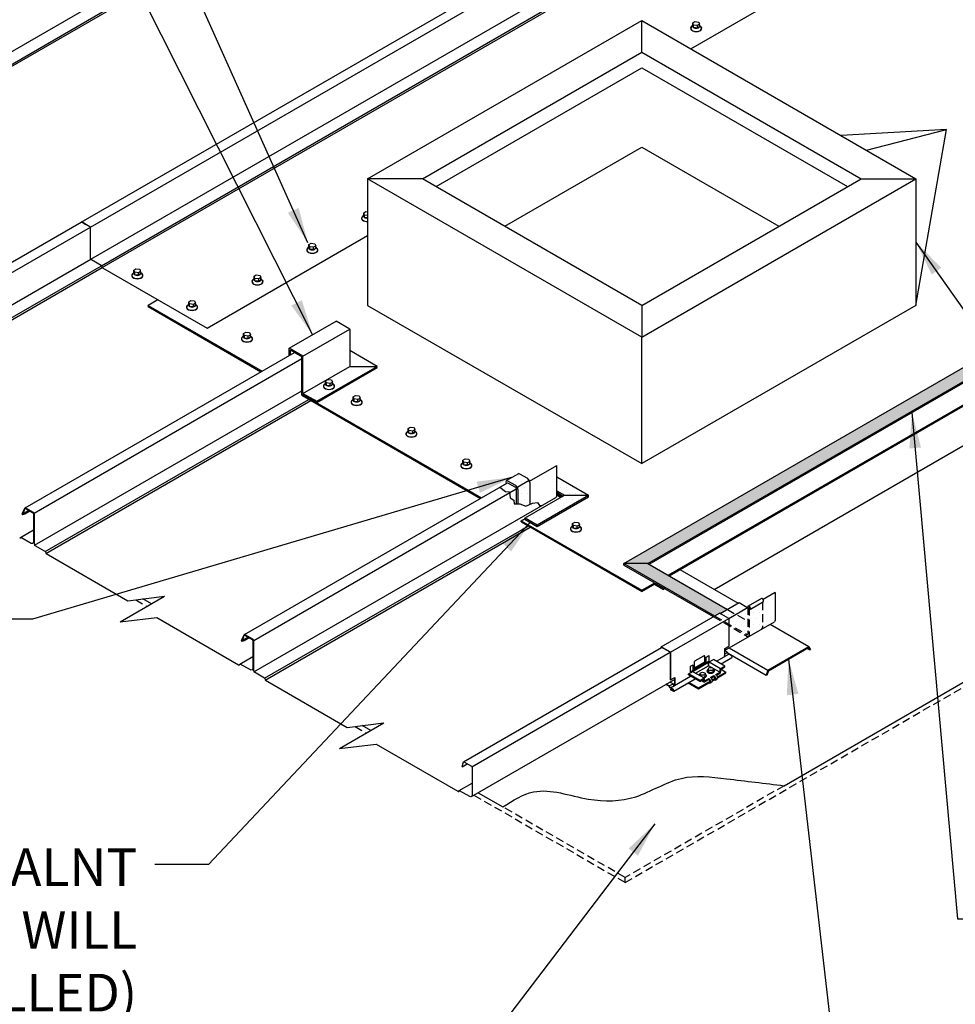
# Model space of a CAD drawing. Units: inches. Extents: x -76 to 272, y -144 to 66.
# Drawn here: x -32 to -3, y -121 to -90 of the extents above; entities that cross this region are included whole.
import ezdxf

# ---------------------------------------------------------------- set-up
doc = ezdxf.new("R2010")
doc.units = ezdxf.units.IN
doc.header["$MEASUREMENT"] = 0
doc.linetypes.add('HIDDEN', pattern=[0.375, 0.25, -0.125])
for name, color, linetype in [('ACCESSORIES', 30, 'Continuous'), ('DIM', 2, 'Continuous'), ('FASTENER', 1, 'Continuous'), ('NBM', 9, 'HIDDEN'), ('SHEETING', 5, 'Continuous')]:
    doc.layers.add(name, color=color, linetype=linetype)
doc.styles.add('KEENAN', font='txt')
doc.styles.get("Standard").update_dxf_attribs({"font": 'romans.shx'})
doc.dimstyles.new('MCELROY1$7', dxfattribs={"dimtxt": 0.0938, "dimasz": 0.125, "dimexe": 0.0625, "dimexo": 0.0625, "dimgap": 0.0625, "dimtad": 0, "dimtih": 1, "dimtoh": 1, "dimdec": 0, "dimzin": 3, "dimdsep": 46, "dimlunit": 4, "dimtxsty": 'Standard', "dimcen": 0, "dimclrd": 2, "dimclre": 2, "dimclrt": 1, "dimadec": 0, "dimazin": 0, "dimtfac": 1, "dimtdec": 0, "dimtofl": 0, "dimtmove": 0, "dimatfit": 3, "dimfxl": 0, "dimfrac": 2, "dimtolj": 1, "dimtzin": 0, "dimarcsym": 0})
pattern_1 = [(0, (176.6784, 149.79774), (0.0625, 0.125), [0, -0.125])]
pattern_2 = [(0, (-61.59404, -171.6396), (0.09375, 0.1875), [0, -0.1875])]

msp = doc.modelspace()

# ---------------------------------------------------------------- hatches: boundary and pattern name
at = {"layer": 'DIM'}
h = msp.add_hatch(dxfattribs=at)
h.set_pattern_fill('DOTS', color=256, scale=3, style=0)
h.set_pattern_definition(pattern_2)
h.paths.add_polyline_path([(-12.42561, -106.72125), (-13.18338, -106.72125), (-10.32172, -108.37343), (-10.16987, -108.28576), (-10.14361, -108.30092), (-9.91658, -108.16984)])
h.paths.add_polyline_path([(-12.17446, -107.35063), (-12.21506, -107.37406), (-11.93066, -107.53826), (-11.93066, -107.49138)], flags=17)
h.paths.add_polyline_path([(-11.93066, -107.49138), (-11.93066, -107.53826), (-11.89007, -107.51482)], flags=17)
h.paths.add_polyline_path([(8.436, -94.67679), (7.67823, -94.67679), (-13.18338, -106.72125), (-12.42561, -106.72125)])
h = msp.add_hatch(dxfattribs=at)
h.set_pattern_fill('DOTS', color=256, scale=3, style=0)
h.set_pattern_definition(pattern_2)
h.paths.add_polyline_path([(-16.28132, -104.91193), (-16.15483, -104.85337), (-16.15483, -104.16485), (-16.15485, -104.1626), (-16.15492, -104.16032), (-16.15504, -104.15801), (-16.15521, -104.15568), (-16.15542, -104.15333), (-16.15568, -104.15095), (-16.15599, -104.14856), (-16.15635, -104.14615), (-16.15675, -104.14372), (-16.1572, -104.14128), (-16.15769, -104.13883), (-16.15824, -104.13636), (-16.15882, -104.13389), (-16.15945, -104.1314), (-16.16013, -104.12891), (-16.16085, -104.12641), (-16.16162, -104.12391), (-16.16242, -104.1214), (-16.16328, -104.1189), (-16.16417, -104.11639), (-16.16511, -104.11388), (-16.16609, -104.11138), (-16.1671, -104.10888), (-16.16816, -104.10639), (-16.16926, -104.10391), (-16.1704, -104.10144), (-16.17158, -104.09897), (-16.17279, -104.09652), (-16.17404, -104.09408), (-16.17533, -104.09166), (-16.17665, -104.08925), (-16.178, -104.08687), (-16.17939, -104.0845), (-16.18082, -104.08215), (-16.18227, -104.07982), (-16.18376, -104.07752), (-16.18527, -104.07525), (-16.18682, -104.073), (-16.18839, -104.07077), (-16.18999, -104.06858), (-16.19162, -104.06642), (-16.19328, -104.06429), (-16.19495, -104.06219), (-16.19665, -104.06013), (-16.19838, -104.0581), (-16.20012, -104.05611), (-16.20189, -104.05415), (-16.20367, -104.05224), (-16.20548, -104.05037), (-16.2073, -104.04853), (-16.20913, -104.04674), (-16.21099, -104.045), (-16.21285, -104.0433), (-16.21473, -104.04164), (-16.21662, -104.04003), (-16.21852, -104.03847), (-16.22043, -104.03696), (-16.22234, -104.03549), (-16.22427, -104.03408), (-16.2262, -104.03272), (-16.22813, -104.03141), (-16.23007, -104.03015), (-16.23201, -104.02895), (-16.23395, -104.0278), (-16.47715, -103.8874), (-16.47787, -103.88699), (-16.47859, -103.88659), (-16.47931, -103.8862), (-16.48002, -103.88582), (-16.48074, -103.88545), (-16.48146, -103.8851), (-16.48218, -103.88475), (-16.4829, -103.88442), (-16.48361, -103.88409), (-16.48433, -103.88378), (-16.48504, -103.88348), (-16.48575, -103.88319), (-16.48646, -103.88291), (-16.48717, -103.88265), (-16.48788, -103.88239), (-16.48859, -103.88215), (-16.48929, -103.88191), (-16.48999, -103.88169), (-16.49069, -103.88148), (-16.49139, -103.88129), (-16.49209, -103.8811), (-16.49278, -103.88093), (-16.49347, -103.88076), (-16.49416, -103.88061), (-16.49484, -103.88047), (-16.49552, -103.88035), (-16.4962, -103.88023), (-16.49688, -103.88013), (-16.49755, -103.88004), (-16.49822, -103.87996), (-16.49889, -103.87989), (-16.49955, -103.87983), (-16.50021, -103.87979), (-16.50086, -103.87975), (-16.50151, -103.87973), (-16.50216, -103.87972), (-16.5028, -103.87973), (-16.50344, -103.87974), (-16.50408, -103.87977), (-16.50471, -103.87981), (-16.50533, -103.87986), (-16.50595, -103.87992), (-16.50657, -103.87999), (-16.50718, -103.88008), (-16.50779, -103.88018), (-16.50839, -103.88029), (-16.50898, -103.88041), (-16.50958, -103.88054), (-16.51016, -103.88069), (-16.51074, -103.88085), (-16.51132, -103.88101), (-16.51189, -103.88119), (-16.51245, -103.88139), (-16.51301, -103.88159), (-16.51356, -103.88181), (-16.51411, -103.88203), (-16.51465, -103.88227), (-16.51518, -103.88252), (-16.51571, -103.88278), (-16.51623, -103.88305), (-16.51674, -103.88334), (-16.51725, -103.88363), (-16.51775, -103.88394), (-16.51825, -103.88426), (-16.89583, -104.1022), (-16.89534, -104.10192), (-16.89484, -104.10166), (-16.89434, -104.1014), (-16.89383, -104.10116), (-16.89332, -104.10092), (-16.8928, -104.1007), (-16.89227, -104.10048), (-16.89174, -104.10028), (-16.8912, -104.10009), (-16.89066, -104.09991), (-16.89011, -104.09974), (-16.88956, -104.09958), (-16.889, -104.09943), (-16.88844, -104.09929), (-16.88787, -104.09916), (-16.8873, -104.09904), (-16.88672, -104.09894), (-16.88614, -104.09884), (-16.88556, -104.09876), (-16.88497, -104.09869), (-16.88437, -104.09862), (-16.88377, -104.09857), (-16.88317, -104.09853), (-16.88256, -104.0985), (-16.88195, -104.09848), (-16.88134, -104.09847), (-16.88072, -104.09848), (-16.8801, -104.09849), (-16.87947, -104.09852), (-16.87884, -104.09855), (-16.87821, -104.0986), (-16.87757, -104.09866), (-16.87693, -104.09873), (-16.87629, -104.09881), (-16.87564, -104.0989), (-16.87499, -104.099), (-16.87434, -104.09911), (-16.87369, -104.09923), (-16.87303, -104.09937), (-16.87237, -104.09951), (-16.87171, -104.09967), (-16.87104, -104.09983), (-16.87038, -104.10001), (-16.86971, -104.1002), (-16.86904, -104.1004), (-16.86836, -104.1006), (-16.86769, -104.10082), (-16.86701, -104.10105), (-16.86633, -104.1013), (-16.86565, -104.10155), (-16.86497, -104.10181), (-16.86429, -104.10208), (-16.86361, -104.10236), (-16.86292, -104.10266), (-16.86224, -104.10296), (-16.86155, -104.10327), (-16.86086, -104.1036), (-16.86017, -104.10393), (-16.85948, -104.10428), (-16.85879, -104.10463), (-16.8581, -104.10499), (-16.85741, -104.10537), (-16.85672, -104.10575), (-16.85603, -104.10615), (-16.61284, -104.24655), (-16.6109, -104.2477), (-16.60896, -104.2489), (-16.60702, -104.25016), (-16.60508, -104.25147), (-16.60315, -104.25283), (-16.60123, -104.25424), (-16.59931, -104.25571), (-16.5974, -104.25722), (-16.5955, -104.25878), (-16.59361, -104.26039), (-16.59174, -104.26205), (-16.58987, -104.26375), (-16.58802, -104.26549), (-16.58618, -104.26728), (-16.58436, -104.26912), (-16.58256, -104.27099), (-16.58078, -104.2729), (-16.57901, -104.27486), (-16.57726, -104.27685), (-16.57554, -104.27888), (-16.57384, -104.28094), (-16.57216, -104.28304), (-16.57051, -104.28517), (-16.56888, -104.28733), (-16.56728, -104.28952), (-16.5657, -104.29175), (-16.56416, -104.294), (-16.56264, -104.29627), (-16.56116, -104.29857), (-16.5597, -104.3009), (-16.55828, -104.30325), (-16.55689, -104.30562), (-16.55553, -104.308), (-16.55421, -104.31041), (-16.55293, -104.31283), (-16.55167, -104.31527), (-16.55046, -104.31772), (-16.54929, -104.32019), (-16.54815, -104.32266), (-16.54705, -104.32514), (-16.54599, -104.32763), (-16.54497, -104.33013), (-16.54399, -104.33263), (-16.54306, -104.33514), (-16.54216, -104.33765), (-16.54131, -104.34015), (-16.5405, -104.34266), (-16.53974, -104.34516), (-16.53902, -104.34766), (-16.53834, -104.35015), (-16.53771, -104.35264), (-16.53712, -104.35511), (-16.53658, -104.35758), (-16.53609, -104.36003), (-16.53564, -104.36247), (-16.53523, -104.3649), (-16.53488, -104.36731), (-16.53457, -104.3697), (-16.53431, -104.37208), (-16.5341, -104.37443), (-16.53393, -104.37676), (-16.53381, -104.37907), (-16.53374, -104.38135), (-16.53371, -104.3836), (-16.53371, -104.83888), (-16.47458, -104.83888)])
h = msp.add_hatch(dxfattribs=at)
h.set_pattern_fill('DOTS', color=256, scale=3, style=0)
h.set_pattern_definition(pattern_2)
h.paths.add_polyline_path([(-15.05998, -104.56693), (-15.33344, -104.72481), (-14.95455, -104.94356), (-14.30221, -104.56693), (-15.30632, -103.98721), (-15.30632, -104.42471)])
h.paths.add_polyline_path([(-15.30632, -104.42471), (-15.30632, -104.47158), (-15.10058, -104.59037), (-15.05998, -104.56693)], flags=17)
h.paths.add_polyline_path([(-15.33344, -104.72481), (-16.2995, -105.28256), (-15.92061, -105.50131), (-14.95455, -104.94356)])
h.paths.add_polyline_path([(-15.92061, -105.54819), (-15.92061, -105.50131), (-16.2995, -105.28256), (-16.2995, -105.32944)])
h.paths.add_polyline_path([(-15.92061, -105.50131), (-15.92061, -105.54819), (-14.91396, -104.967), (-14.95455, -104.94356)])
h.paths.add_polyline_path([(-14.95455, -104.94356), (-14.91396, -104.967), (-14.30221, -104.6138), (-14.30221, -104.56693)])
h = msp.add_hatch(dxfattribs=at)
h.set_pattern_fill('DOTS', color=256, scale=3, style=0)
h.set_pattern_definition(pattern_2)
edge = h.paths.add_edge_path()
edge.add_ellipse((-9.23125, -108.11612), major_axis=(0.0287, -0.04972), ratio=0.57735027, start_angle=45, end_angle=180, ccw=False)
edge.add_line((-9.19066, -108.13956), (-9.19066, -108.16252))
edge.add_line((-9.19066, -108.16252), (-8.77118, -107.92033))
edge.add_line((-8.77118, -107.92033), (-8.77118, -107.89737))
edge.add_ellipse((-8.81177, -107.87394), major_axis=(0.0287, -0.04972), ratio=0.57735027, start_angle=45, end_angle=180)
edge.add_line((-8.84048, -107.82422), (-9.25996, -108.06641))
edge = h.paths.add_edge_path()
edge.add_ellipse((-9.23125, -108.11612), major_axis=(0.0287, -0.04972), ratio=0.57735027, start_angle=45, end_angle=225)
edge.add_line((-9.27185, -108.09269), (-9.27185, -108.1312))
edge.add_arc((-9.3212, -108.13919), 0.05, 0, 9.198916, ccw=False)
edge.add_line((-9.2712, -108.13919), (-9.23125, -108.11612))
edge.add_line((-9.23125, -108.11612), (-9.23125, -108.13908))
edge.add_line((-9.23125, -108.13908), (-9.19066, -108.16252))
edge.add_line((-9.19066, -108.16252), (-9.19066, -108.13956))
h = msp.add_hatch(dxfattribs=at)
h.set_pattern_fill('DOTS', color=256, scale=2, style=0)
h.set_pattern_definition(pattern_1)
h.paths.add_polyline_path([(-9.91658, -108.16984), (-10.14361, -108.30092), (-9.87247, -108.45747), (-9.64544, -108.32639)])
h.paths.add_polyline_path([(-10.16987, -108.28576), (-10.32172, -108.37343), (-10.02402, -108.54531), (-9.87217, -108.45764)])
h.paths.add_polyline_path([(-10.06462, -108.56875), (-10.02402, -108.54531), (-10.32172, -108.37343), (-10.36231, -108.39687)])
h.paths.add_polyline_path([(-9.87217, -108.67985), (-9.87217, -108.63298), (-10.02402, -108.54531), (-10.06462, -108.56875)])
h.paths.add_polyline_path([(-9.87217, -108.63298), (-9.87217, -108.45764), (-10.02402, -108.54531)])
h = msp.add_hatch(dxfattribs=at)
h.set_pattern_fill('DOTS', color=256, scale=2, style=0)
h.set_pattern_definition(pattern_1)
h.paths.add_polyline_path([(-9.23125, -108.24791), (-9.27185, -108.22447), (-9.27185, -108.95251, -0.57735027), (-9.29529, -108.96604), (-9.87217, -108.63298), (-9.87217, -108.67985), (-9.27813, -109.02283, 0.57735027), (-9.23125, -108.99576)])
h.paths.add_polyline_path([(-9.23125, -108.11612), (-9.2712, -108.13919, 0.04015941), (-9.27185, -108.1312), (-9.27185, -108.22447), (-9.23125, -108.24791)])
edge = h.paths.add_edge_path()
edge.add_ellipse((-9.23125, -108.11612), major_axis=(0.0287, -0.04972), ratio=0.57735027, start_angle=45, end_angle=180)
edge.add_ellipse((-9.23125, -108.11612), major_axis=(0.0287, -0.04972), ratio=0.57735027, start_angle=180, end_angle=225)
edge.add_line((-9.27185, -108.09269), (-9.27185, -108.1312))
edge.add_arc((-9.3212, -108.13919), 0.05, 0, 9.198916, ccw=False)
edge.add_line((-9.2712, -108.13919), (-9.23125, -108.11612))
edge.add_line((-9.23125, -108.11612), (-9.23125, -108.13908))
edge.add_line((-9.23125, -108.13908), (-9.19066, -108.16252))
edge.add_line((-9.19066, -108.16252), (-9.19066, -108.13956))
h = msp.add_hatch(dxfattribs=at)
h.set_pattern_fill('DOTS', color=256, scale=3, style=0)
h.set_pattern_definition(pattern_2)
h.paths.add_polyline_path([(-8.81177, -107.94377), (-9.19066, -108.16252), (-9.23125, -108.13908), (-9.23125, -108.24791), (-8.81177, -108.49009)])
h.paths.add_polyline_path([(-9.23125, -108.11612), (-9.27185, -108.13956), (-9.27185, -108.22447), (-9.23125, -108.24791)])
h = msp.add_hatch(dxfattribs=at)
h.set_pattern_fill('DOTS', color=256, scale=3, style=0)
h.set_pattern_definition(pattern_2)
h.paths.add_polyline_path([(-9.64544, -108.32639), (-9.87217, -108.45729), (-9.87217, -108.63298), (-9.29529, -108.96604, 0.57735027), (-9.27185, -108.95251), (-9.27185, -108.54208)], flags=17)
h.paths.add_polyline_path([(-9.87217, -108.63298), (-9.87217, -108.67985), (-9.27813, -109.02283, 0.57735027), (-9.23125, -108.99576), (-9.23125, -108.24791), (-9.27185, -108.22447), (-9.27185, -108.95251, -0.57735027), (-9.29529, -108.96604)])
h = msp.add_hatch(dxfattribs=at)
h.set_pattern_fill('DOTS', color=256, scale=3, style=0)
h.set_pattern_definition(pattern_2)
h.paths.add_polyline_path([(-8.81177, -108.49009), (-9.23125, -108.24791), (-9.23125, -108.99576, -0.26794919), (-9.24688, -109.02283), (-9.24688, -109.03004), (-8.83677, -108.79327, 0.26794919), (-8.81177, -108.74997)])

# ---------------------------------------------------------------- linework, layer by layer
for p, q in [((-21.27949, -94.56742), (-12.61924, -89.56742)), ((-12.61924, -89.56742), (-3.95898, -94.56742)), ((-12.61924, -90.56742), (-12.61924, -89.56742)), ((-19.54744, -94.56742), (-12.61924, -90.56742)), ((-12.61924, -90.56742), (-5.69103, -94.56742)), ((-19.11443, -94.81742), (-12.61924, -91.06742)), ((-12.61924, -91.06742), (-6.12405, -94.81742)), ((-8.12341, -113.73882), (30.33371, -91.53559)), ((-11.78962, -107.08844), (12.55608, -93.03244)), ((-11.75498, -107.10844), (12.55608, -93.07244)), ((-2.99544, -93.01112), (-6.32156, -93.20338)), ((-5.52173, -93.66517), (-2.99544, -93.01112)), ((-3.95898, -98.56742), (-2.99544, -93.01112)), ((-16.94936, -96.06742), (-12.61924, -93.56742)), ((-12.61924, -93.56742), (-8.28911, -96.06742)), ((-12.61924, -99.56742), (-21.27949, -94.56742)), ((-21.27949, -94.56742), (-21.27949, -98.56742)), ((-19.54744, -94.56742), (-21.27949, -94.56742)), ((-12.61924, -98.56742), (-19.54744, -94.56742)), ((-12.61924, -99.56742), (-3.95898, -94.56742)), ((-12.61924, -98.56742), (-5.69103, -94.56742)), ((-5.69103, -94.56742), (-3.95898, -94.56742)), ((-3.95898, -94.56742), (-3.95898, -98.56742)), ((-10.3314, -107.53972), (10.93925, -95.2591)), ((-27.90581, -98.39313), (-28.2077, -98.56742)), ((-28.2077, -98.56742), (-24.61221, -100.64327)), ((-28.2077, -98.60742), (-28.2077, -98.56742)), ((-21.27949, -98.56742), (-12.61924, -103.56742)), ((-3.95898, -98.56742), (-12.61924, -103.56742)), ((-12.61924, -98.56742), (-12.61924, -99.56742)), ((-28.2077, -98.60742), (-24.64685, -100.66327)), ((-23.75448, -99.91864), (-22.27767, -99.066)), ((-21.84466, -99.316), (-22.27767, -99.066)), ((-23.32147, -100.16864), (-21.84466, -99.316)), ((-21.84466, -99.316), (-21.84466, -100.49584)), ((-12.61924, -103.56742), (-12.61924, -99.56742)), ((-23.32147, -100.16864), (-23.75448, -99.91864)), ((-23.75448, -100.14806), (-23.75448, -99.91864)), ((-23.35611, -100.18864), (-23.71984, -99.97864)), ((-23.71984, -100.12806), (-23.71984, -99.97864)), ((-20.97611, -100.49439), (-21.84466, -99.99293)), ((-23.35611, -101.36848), (-23.35611, -100.18864)), ((-23.32147, -101.34848), (-23.32147, -100.16864)), ((-23.32147, -101.34848), (-21.84466, -100.49584)), ((-22.88846, -101.59848), (-20.97611, -100.49439)), ((-22.88846, -101.63848), (-20.97611, -100.53439)), ((-21.84466, -100.49584), (-20.97611, -100.49439)), ((-20.97611, -100.53439), (-20.97611, -100.49439)), ((-23.35611, -101.36848), (-17.68401, -104.64327)), ((-23.35611, -101.40848), (-23.35611, -101.36848)), ((-23.35611, -101.36848), (-22.88846, -101.63848)), ((-23.32147, -101.34848), (-22.88846, -101.59848)), ((-23.35611, -101.40848), (-17.71865, -104.66327)), ((-22.88846, -101.63848), (-22.88846, -101.59848)), ((-15.30632, -104.51603), (-15.13907, -104.61259)), ((-15.30632, -104.55603), (-15.17371, -104.63259)), ((-16.42791, -105.36848), (-16.2995, -105.29434)), ((-16.42791, -105.36848), (-12.61924, -107.56742)), ((-16.42791, -105.40848), (-16.42791, -105.36848)), ((-16.42791, -105.40848), (-12.61924, -107.60742)), ((-12.61924, -107.56742), (-12.2091, -107.33063)), ((-12.61924, -107.60742), (-12.17446, -107.35063)), ((-12.61924, -107.60742), (-12.61924, -107.56742)), ((-28.10968, -107.99807), (-28.381, -107.84143)), ((-21.18147, -111.99807), (-21.45279, -111.84143)), ((-17.78457, -113.95928), (-17.00402, -114.40993))]:
    msp.add_line(p, q)
msp.add_open_spline([(-17.00402, -114.40993), (-16.68788, -114.2069), (-15.86078, -113.67572), (-14.3912, -114.26279), (-12.75564, -114.22668), (-11.44589, -113.33692), (-10.43104, -113.45968), (-9.94495, -113.51848), (-9.33777, -113.59193), (-8.73059, -113.66538), (-8.12341, -113.73882)], degree=3, knots=[0, 0, 0, 0, 1.07819874, 2.82081856, 4.32350273, 5.87372094, 7.29888738, 7.29888738, 7.29888738, 9.07905369, 9.07905369, 9.07905369, 9.07905369])
at = {"layer": 'ACCESSORIES'}
for p, q in [((-12.01017, -109.34826), (-10.16987, -108.28576)), ((-11.71248, -109.52014), (-9.87217, -108.45764)), ((-9.87217, -108.45764), (-10.16987, -108.28576)), ((-9.87217, -108.45764), (-9.87217, -109.33264)), ((-8.56172, -108.63446), (-7.33937, -109.34019)), ((-12.01017, -109.34826), (-12.02193, -109.38537)), ((-11.71248, -109.52014), (-12.01017, -109.34826)), ((-12.00318, -109.36393), (-12.0073, -109.37692)), ((-11.72285, -109.52578), (-12.00318, -109.36393)), ((-10.00749, -109.41076), (-9.87217, -109.33264)), ((-10.00749, -109.41076), (-10.00749, -109.66076)), ((-9.86075, -109.38446), (-8.63841, -110.09019)), ((-8.63841, -110.09019), (-7.33937, -109.34019)), ((-8.6151, -110.10798), (-7.35205, -109.37876)), ((-7.39265, -109.4022), (-7.31146, -109.44907)), ((-7.35205, -109.37876), (-7.31146, -109.44907)), ((-7.33937, -109.34019), (-7.28524, -109.43394)), ((-7.31146, -109.44907), (-7.28524, -109.43394)), ((-11.72285, -109.52578), (-11.72285, -110.38915)), ((-11.71248, -109.52014), (-11.71248, -110.39514)), ((-10.94074, -109.79987), (-10.65598, -109.63547)), ((-10.62598, -109.64423), (-10.62598, -109.64423)), ((-10.62598, -109.8759), (-10.62598, -109.65279)), ((-10.58268, -109.68035), (-10.49608, -109.63035)), ((-10.58268, -109.8509), (-10.58268, -109.68035)), ((-10.49608, -109.80535), (-10.49608, -109.63035)), ((-10.49327, -109.82928), (-10.35904, -109.75178)), ((-9.99963, -109.95928), (-10.35904, -109.75178)), ((-10.26209, -109.80775), (-9.87217, -109.58264)), ((-10.11556, -109.89235), (-9.77185, -109.69391)), ((-9.90953, -109.52664), (-10.00749, -109.47009)), ((-10.00749, -109.5832), (-9.90953, -109.52664)), ((-9.98043, -109.64514), (-10.00749, -109.60457)), ((-9.98904, -109.65011), (-10.00749, -109.62245)), ((-9.87217, -109.58264), (-9.90953, -109.52664)), ((-9.89091, -109.55456), (-8.69253, -110.24644)), ((-9.79098, -109.62951), (-9.87217, -109.58264)), ((-11.08065, -109.96785), (-10.99404, -109.91785)), ((-11.08065, -110.14285), (-11.08065, -109.96785)), ((-11.01721, -110.10178), (-10.5409, -109.82678)), ((-10.99404, -110.0884), (-10.99404, -109.91785)), ((-10.99123, -110.11678), (-10.51492, -109.84178)), ((-10.95074, -110.0634), (-10.95074, -109.81719)), ((-10.92142, -110.18209), (-10.51492, -109.9474)), ((-10.69026, -109.91302), (-10.73325, -109.8882)), ((-10.51492, -109.84178), (-10.5409, -109.82678)), ((-10.53705, -109.829), (-10.49608, -109.80535)), ((-10.51492, -109.9474), (-10.49327, -109.82928)), ((-10.51492, -109.9474), (-10.51492, -109.84178)), ((-10.15552, -110.1549), (-10.51492, -109.9474)), ((-10.49327, -109.82928), (-10.13387, -110.03678)), ((-10.15552, -110.1549), (-10.13387, -110.03678)), ((-10.13569, -110.17345), (-10.11404, -110.05533)), ((-10.13387, -110.03678), (-9.99963, -109.95928)), ((-10.11462, -110.05851), (-9.96066, -110.1474)), ((-10.11404, -110.05533), (-9.99963, -109.98928)), ((-9.99963, -109.98928), (-9.99963, -109.95928)), ((-11.72285, -110.38915), (-11.71248, -110.39514)), ((-11.71248, -110.64514), (-11.07615, -110.27775)), ((-11.71248, -110.39514), (-11.57716, -110.31701)), ((-11.61215, -110.75641), (-10.92962, -110.36235)), ((-11.58753, -110.323), (-11.58753, -110.573)), ((-11.57716, -110.31701), (-11.57716, -110.56701)), ((-11.14712, -110.20678), (-11.01288, -110.12928)), ((-10.78772, -110.41428), (-11.14712, -110.20678)), ((-11.14712, -110.23678), (-11.14712, -110.20678)), ((-10.78772, -110.44428), (-11.14712, -110.23678)), ((-11.08065, -110.14285), (-11.01721, -110.10623)), ((-10.99123, -110.11678), (-11.01721, -110.10178)), ((-11.01721, -110.13178), (-11.01721, -110.10178)), ((-11.01288, -110.12928), (-10.65348, -110.33678)), ((-10.99123, -110.14178), (-10.99123, -110.11678)), ((-10.78772, -110.41428), (-10.65348, -110.33678)), ((-10.78772, -110.44428), (-10.67331, -110.37823)), ((-10.65166, -110.47135), (-10.67331, -110.37823)), ((-10.63183, -110.4299), (-10.65348, -110.33678)), ((-10.65166, -110.47135), (-10.50193, -110.3849)), ((-10.63183, -110.4299), (-10.50193, -110.3549)), ((-10.50193, -110.3849), (-10.50193, -110.3549)), ((-10.4478, -110.32365), (-10.33955, -110.26115)), ((-10.42603, -110.34107), (-10.33955, -110.29115)), ((-10.39355, -110.39732), (-10.33955, -110.36615)), ((-10.33955, -110.29115), (-10.33955, -110.26115)), ((-10.33955, -110.36615), (-10.33955, -110.39615)), ((-10.29821, -110.40024), (-10.24409, -110.36899)), ((-10.28542, -110.2299), (-10.15552, -110.1549)), ((-10.26365, -110.24732), (-10.13569, -110.17345)), ((-10.23117, -110.30357), (-9.96066, -110.1474)), ((-10.22697, -110.33115), (-9.96066, -110.1774)), ((-9.96066, -110.1774), (-9.96066, -110.1474)), ((-8.63841, -110.09019), (-8.69253, -110.24644)), ((-8.66622, -110.25555), (-8.69253, -110.24644)), ((-8.6151, -110.10798), (-8.66622, -110.25555)), ((-11.75775, -110.5948), (-11.85719, -110.53739)), ((-11.74983, -110.58914), (-11.84858, -110.53213)), ((-11.7204, -110.6508), (-11.75775, -110.5948)), ((-11.74983, -110.58914), (-11.63312, -110.52176)), ((-11.71248, -110.64514), (-11.74983, -110.58914)), ((-11.63312, -110.52176), (-11.73186, -110.46475)), ((-11.63129, -110.70225), (-11.7204, -110.6508)), ((-11.63129, -110.69201), (-11.71248, -110.64514)), ((-11.71248, -110.69741), (-11.67607, -110.67639)), ((-11.63129, -110.74428), (-11.71248, -110.69741)), ((-11.71248, -110.69741), (-11.71248, -110.70764)), ((-11.59576, -110.57775), (-11.63312, -110.52176)), ((-11.15099, -110.49016), (-10.82669, -110.6774)), ((-11.12501, -110.47516), (-10.82669, -110.6474)), ((-10.82669, -110.6474), (-10.50193, -110.4599)), ((-10.82669, -110.6774), (-10.50193, -110.4899)), ((-10.82669, -110.6774), (-10.82669, -110.6474)), ((-10.78772, -110.44428), (-10.78772, -110.41428)), ((-10.74313, -110.41854), (-10.65166, -110.47135)), ((-10.50193, -110.4599), (-10.50193, -110.4899)), ((-10.46059, -110.49399), (-10.40647, -110.46274)), ((-10.38935, -110.4249), (-10.33955, -110.39615)), ((-11.63129, -110.75451), (-11.71248, -110.70764))]:
    msp.add_line(p, q, dxfattribs=at)
for centre, start, end in [((-10.64598, -109.65279), 0, 120), ((-10.93074, -109.81719), 120, 180), ((-10.93074, -109.81719), 120, 180), ((-10.93074, -109.81719), 120, 180)]:
    msp.add_arc(centre, 0.02, start, end, dxfattribs=at)
for centre, major_axis, start_param in [((-9.79098, -109.66076), (0.01914, -0.03315), 6.28318531), ((-10.50193, -110.4224), (0.04134, -0.07159), 5.49778714), ((-10.50193, -110.4224), (0.02296, -0.03977), 5.49778714), ((-10.4478, -110.39115), (0.04134, -0.07159), 6.28318531), ((-10.33955, -110.32865), (0.04134, -0.07159), 5.49778714), ((-10.33955, -110.32865), (0.02296, -0.03977), 5.49778714), ((-10.28542, -110.2974), (0.04134, -0.07159), 6.28318531), ((-11.63129, -110.72326), (0.01914, -0.03315), 5.49778714), ((-11.63129, -110.72326), (0.01287, -0.02229), 5.49778714)]:
    msp.add_ellipse(centre, major_axis=major_axis, ratio=0.57735027, start_param=start_param, end_param=8.6393798, dxfattribs=at)
at = {"layer": 'DIM'}
for p, q in [((-13.18338, -106.72125), (7.67823, -94.67679)), ((-12.42561, -106.72125), (8.436, -94.67679)), ((-12.38501, -106.74469), (8.436, -94.72367)), ((-16.51825, -103.88426), (-16.89583, -104.1022)), ((-16.85603, -104.10615), (-16.61284, -104.24655)), ((-16.55587, -104.30741), (-16.178, -104.08687)), ((-16.47715, -103.8874), (-16.23395, -104.0278)), ((-16.15483, -104.16485), (-16.15483, -104.85337)), ((-15.30632, -103.98721), (-14.30221, -104.56693)), ((-16.58784, -104.35235), (-16.58784, -104.83888)), ((-16.53371, -104.3836), (-16.53371, -104.83888)), ((-15.30632, -104.42471), (-15.05998, -104.56693)), ((-15.30632, -104.47158), (-15.10058, -104.59037)), ((-16.2995, -105.28256), (-15.05998, -104.56693)), ((-15.92061, -105.50131), (-14.30221, -104.56693)), ((-15.92061, -105.54819), (-14.30221, -104.6138)), ((-15.05998, -104.56693), (-14.30221, -104.56693)), ((-14.30221, -104.6138), (-14.30221, -104.56693)), ((-16.2995, -105.28256), (-15.92061, -105.50131)), ((-16.2995, -105.32944), (-16.2995, -105.28256)), ((-16.2995, -105.32944), (-15.92061, -105.54819)), ((-15.92061, -105.54819), (-15.92061, -105.50131)), ((-13.18338, -106.72125), (-10.32172, -108.37343)), ((-13.18338, -106.76813), (-13.18338, -106.72125)), ((-12.42561, -106.72125), (-13.18338, -106.72125)), ((-13.18338, -106.76813), (-10.36231, -108.39687)), ((-12.42561, -106.72125), (-9.91658, -108.16984)), ((-12.21506, -107.37406), (-11.93066, -107.53826)), ((-12.17446, -107.35063), (-11.93066, -107.49138)), ((-11.93066, -107.49138), (-11.93066, -107.53826)), ((-11.89007, -107.51482), (-11.93066, -107.53826)), ((-8.84048, -107.82422), (-9.25996, -108.06641)), ((-8.77118, -107.92033), (-8.77118, -107.89737)), ((-9.23125, -108.13908), (-9.19066, -108.16252)), ((-9.19066, -108.16252), (-8.77118, -107.92033)), ((-9.19066, -108.16252), (-9.19066, -108.13956))]:
    msp.add_line(p, q, dxfattribs=at)
at = {"layer": 'DIM', "linetype": 'HIDDEN'}
for p, q in [((-9.91658, -108.16984), (-9.27185, -108.54208)), ((-9.27185, -108.09269), (-9.27185, -108.95251)), ((-9.23125, -108.11612), (-9.23125, -108.99576)), ((-10.36231, -108.39687), (-9.27813, -109.02283)), ((-10.32172, -108.37343), (-9.29529, -108.96604))]:
    msp.add_line(p, q, dxfattribs=at)
at = {"layer": 'DIM'}
msp.add_lwpolyline([(-16.86268, -104.16908, -0.30334668), (-16.85603, -104.16865), (-16.61284, -104.30905, -0.26794919), (-16.58784, -104.35235)], format="xyb", dxfattribs=at)
at = {"layer": 'DIM', "linetype": 'HIDDEN'}
msp.add_lwpolyline([(-8.81177, -107.94377), (-8.81177, -108.74997, -0.26794919), (-8.83677, -108.79327)], format="xyb", dxfattribs=at)
at = {"layer": 'DIM'}
msp.add_arc((-9.28747, -108.95251), 0.01562, 240, 0, dxfattribs=at)
at = {"layer": 'DIM', "linetype": 'HIDDEN'}
msp.add_arc((-9.2625, -108.99576), 0.03125, 240, 0, dxfattribs=at)
at = {"layer": 'DIM'}
for centre, major_axis, start_param, end_param in [((-16.85603, -104.17114), (0.0398, -0.06894), 2.35619449, 4.64815469), ((-16.47715, -103.95239), (0.0398, -0.06894), 2.35619449, 3.17488005), ((-16.23395, -104.11917), (0.05595, -0.09691), 0.78539816, 2.35619449), ((-16.61284, -104.33792), (0.05595, -0.09691), 0.78539816, 2.35619449), ((-8.81177, -107.87394), (0.0287, -0.04972), 0.78539816, 3.14159265), ((-9.23125, -108.11612), (0.0287, -0.04972), 0.78539816, 3.92699082)]:
    msp.add_ellipse(centre, major_axis=major_axis, ratio=0.57735027, start_param=start_param, end_param=end_param, dxfattribs=at)
at = {"layer": 'FASTENER'}
for p, q in [((-11.052, -89.76687), (-11.00908, -89.72317)), ((-11.00908, -89.72317), (-11.00908, -89.64506)), ((-10.98255, -89.793), (-10.98255, -89.71488)), ((-10.86161, -89.80832), (-10.86161, -89.7302)), ((-10.79364, -89.76907), (-10.79364, -89.69095)), ((-10.75009, -89.7675), (-10.79364, -89.72317)), ((-21.44431, -95.76687), (-21.40138, -95.72317)), ((-21.40138, -95.72317), (-21.40138, -95.64506)), ((-21.37485, -95.793), (-21.37485, -95.71488)), ((-23.13344, -96.72317), (-23.13344, -96.64506)), ((-22.91799, -96.76907), (-22.91799, -96.69095)), ((-23.17636, -96.76687), (-23.13344, -96.72317)), ((-23.1069, -96.793), (-23.1069, -96.71488)), ((-22.98597, -96.80832), (-22.98597, -96.7302)), ((-22.87445, -96.7675), (-22.91799, -96.72317)), ((-28.70598, -97.57434), (-28.66305, -97.53065)), ((-28.66305, -97.53065), (-28.66305, -97.45253)), ((-28.63652, -97.60047), (-28.63652, -97.52235)), ((-28.51559, -97.61579), (-28.51559, -97.53767)), ((-28.44761, -97.57654), (-28.44761, -97.49842)), ((-28.40407, -97.57497), (-28.44761, -97.53065)), ((-24.90841, -97.76687), (-24.86549, -97.72317)), ((-24.86549, -97.72317), (-24.86549, -97.64506)), ((-24.83895, -97.793), (-24.83895, -97.71488)), ((-24.71802, -97.80832), (-24.71802, -97.7302)), ((-24.65004, -97.76907), (-24.65004, -97.69095)), ((-24.6065, -97.7675), (-24.65004, -97.72317)), ((-26.97393, -98.57434), (-26.931, -98.53065)), ((-26.931, -98.53065), (-26.931, -98.45253)), ((-26.90447, -98.60047), (-26.90447, -98.52235)), ((-26.78354, -98.61579), (-26.78354, -98.53767)), ((-26.71556, -98.57654), (-26.71556, -98.49842)), ((-26.67201, -98.57497), (-26.71556, -98.53065)), ((-25.19895, -99.53065), (-25.19895, -99.45253)), ((-24.98351, -99.57654), (-24.98351, -99.49842)), ((-25.24188, -99.57434), (-25.19895, -99.53065)), ((-25.17242, -99.60047), (-25.17242, -99.52235)), ((-25.05148, -99.61579), (-25.05148, -99.53767)), ((-24.93996, -99.57497), (-24.98351, -99.53065)), ((-22.65146, -101.06992), (-22.60853, -101.02623)), ((-22.60853, -101.02623), (-22.60853, -100.94811)), ((-22.582, -101.09605), (-22.582, -101.01793)), ((-22.46107, -101.11137), (-22.46107, -101.03325)), ((-22.39309, -101.07212), (-22.39309, -100.994)), ((-22.34955, -101.07055), (-22.39309, -101.02623)), ((-21.77778, -101.57434), (-21.73485, -101.53065)), ((-21.73485, -101.53065), (-21.73485, -101.45253)), ((-21.70832, -101.60047), (-21.70832, -101.52235)), ((-21.58738, -101.61579), (-21.58738, -101.53767)), ((-21.51941, -101.57654), (-21.51941, -101.49842)), ((-21.47586, -101.57497), (-21.51941, -101.53065)), ((-20.04572, -102.57434), (-20.0028, -102.53065)), ((-20.0028, -102.53065), (-20.0028, -102.45253)), ((-19.97627, -102.60047), (-19.97627, -102.52235)), ((-19.85533, -102.61579), (-19.85533, -102.53767)), ((-19.78736, -102.57654), (-19.78736, -102.49842)), ((-19.74381, -102.57497), (-19.78736, -102.53065)), ((-18.31367, -103.57434), (-18.27075, -103.53065)), ((-18.27075, -103.53065), (-18.27075, -103.45253)), ((-18.24422, -103.60047), (-18.24422, -103.52235)), ((-18.12328, -103.61579), (-18.12328, -103.53767)), ((-18.05531, -103.57654), (-18.05531, -103.49842)), ((-18.01176, -103.57497), (-18.05531, -103.53065)), ((-14.84957, -105.57434), (-14.80665, -105.53065)), ((-14.80665, -105.53065), (-14.80665, -105.45253)), ((-14.78012, -105.60047), (-14.78012, -105.52235)), ((-14.65918, -105.61579), (-14.65918, -105.53767)), ((-14.59121, -105.57654), (-14.59121, -105.49842)), ((-14.54766, -105.57497), (-14.59121, -105.53065)), ((-10.52338, -110.11281), (-10.52338, -110.05426)), ((-10.35865, -110.11281), (-10.35865, -110.05426)), ((-10.77944, -110.26064), (-10.77944, -110.2021)), ((-10.61472, -110.26064), (-10.61472, -110.2021)), ((-10.57864, -110.26507), (-10.57864, -110.26064)), ((-10.55945, -110.11723), (-10.55945, -110.11281)), ((-10.32258, -110.11723), (-10.32258, -110.11281))]:
    msp.add_line(p, q, dxfattribs=at)
for points in [[(-10.86161, -89.7302), (-10.98255, -89.71488), (-11.00908, -89.64506), (-10.9411, -89.60581), (-10.82017, -89.62113), (-10.79364, -89.69095)], [(-22.98597, -96.7302), (-23.1069, -96.71488), (-23.13344, -96.64506), (-23.06546, -96.60581), (-22.94452, -96.62113), (-22.91799, -96.69095)], [(-28.51559, -97.53767), (-28.63652, -97.52235), (-28.66305, -97.45253), (-28.59508, -97.41328), (-28.47414, -97.4286), (-28.44761, -97.49842)], [(-24.71802, -97.7302), (-24.83895, -97.71488), (-24.86549, -97.64506), (-24.79751, -97.60581), (-24.67658, -97.62113), (-24.65004, -97.69095)], [(-26.78354, -98.53767), (-26.90447, -98.52235), (-26.931, -98.45253), (-26.86303, -98.41328), (-26.74209, -98.4286), (-26.71556, -98.49842)], [(-25.05148, -99.53767), (-25.17242, -99.52235), (-25.19895, -99.45253), (-25.13098, -99.41328), (-25.01004, -99.4286), (-24.98351, -99.49842)], [(-22.46107, -101.03325), (-22.582, -101.01793), (-22.60853, -100.94811), (-22.54056, -100.90886), (-22.41962, -100.92418), (-22.39309, -100.994)], [(-21.58738, -101.53767), (-21.70832, -101.52235), (-21.73485, -101.45253), (-21.66688, -101.41328), (-21.54594, -101.4286), (-21.51941, -101.49842)], [(-19.85533, -102.53767), (-19.97627, -102.52235), (-20.0028, -102.45253), (-19.93483, -102.41328), (-19.81389, -102.4286), (-19.78736, -102.49842)], [(-18.12328, -103.53767), (-18.24422, -103.52235), (-18.27075, -103.45253), (-18.20277, -103.41328), (-18.08184, -103.4286), (-18.05531, -103.49842)], [(-14.65918, -105.53767), (-14.78012, -105.52235), (-14.80665, -105.45253), (-14.73867, -105.41328), (-14.61774, -105.4286), (-14.59121, -105.49842)]]:
    msp.add_lwpolyline(points, close=True, dxfattribs=at)
for points in [[(-10.79364, -89.76907), (-10.86161, -89.80832), (-10.98255, -89.793), (-11.00908, -89.72317)], [(-21.27949, -95.72696), (-21.37485, -95.71488), (-21.40138, -95.64506), (-21.33341, -95.60581), (-21.27949, -95.61264)], [(-21.27949, -95.80508), (-21.37485, -95.793), (-21.40138, -95.72317)], [(-22.91799, -96.76907), (-22.98597, -96.80832), (-23.1069, -96.793), (-23.13344, -96.72317)], [(-28.44761, -97.57654), (-28.51559, -97.61579), (-28.63652, -97.60047), (-28.66305, -97.53065)], [(-24.65004, -97.76907), (-24.71802, -97.80832), (-24.83895, -97.793), (-24.86549, -97.72317)], [(-26.71556, -98.57654), (-26.78354, -98.61579), (-26.90447, -98.60047), (-26.931, -98.53065)], [(-24.98351, -99.57654), (-25.05148, -99.61579), (-25.17242, -99.60047), (-25.19895, -99.53065)], [(-22.39309, -101.07212), (-22.46107, -101.11137), (-22.582, -101.09605), (-22.60853, -101.02623)], [(-21.51941, -101.57654), (-21.58738, -101.61579), (-21.70832, -101.60047), (-21.73485, -101.53065)], [(-19.78736, -102.57654), (-19.85533, -102.61579), (-19.97627, -102.60047), (-20.0028, -102.53065)], [(-18.05531, -103.57654), (-18.12328, -103.61579), (-18.24422, -103.60047), (-18.27075, -103.53065)], [(-14.59121, -105.57654), (-14.65918, -105.61579), (-14.78012, -105.60047), (-14.80665, -105.53065)]]:
    msp.add_lwpolyline(points, dxfattribs=at)
for centre, major_axis, start_param, end_param in [((-10.90136, -89.82003), (-0.17617, 0), 5.81494942, 9.89301385), ((-10.90136, -89.81688), (-0.17378, 0), 5.76133707, 9.94211466), ((-10.90136, -89.74612), (-0.11482, 0), 5.929706, 9.77825727), ((-21.29366, -95.82003), (-0.17617, 0), 5.81494942, 7.93451091), ((-21.29366, -95.81688), (-0.17378, 0), 5.76133707, 7.93562208), ((-21.29366, -95.74612), (-0.11482, 0), 5.929706, 7.97771952), ((-23.02571, -96.82003), (-0.17617, 0), 5.81494942, 9.89301385), ((-23.02571, -96.81688), (-0.17378, 0), 5.76133707, 9.94211466), ((-23.02571, -96.74612), (-0.11482, 0), 5.929706, 9.77825727), ((-28.55533, -97.6275), (-0.17617, 0), 5.81494942, 9.89301385), ((-28.55533, -97.62435), (-0.17378, 0), 5.76133707, 9.94211466), ((-28.55533, -97.5536), (-0.11482, 0), 5.929706, 9.77825727), ((-24.75776, -97.82003), (-0.17617, 0), 5.81494942, 9.89301385), ((-24.75776, -97.81688), (-0.17378, 0), 5.76133707, 9.94211466), ((-24.75776, -97.74612), (-0.11482, 0), 5.929706, 9.77825727), ((-26.82328, -98.62435), (-0.17378, 0), 5.76133707, 9.94211466), ((-26.82328, -98.5536), (-0.11482, 0), 5.929706, 9.77825727), ((-26.82328, -98.6275), (-0.17617, 0), 5.81494942, 9.89301385), ((-25.09123, -99.6275), (-0.17617, 0), 5.81494942, 9.89301385), ((-25.09123, -99.62435), (-0.17378, 0), 5.76133707, 9.94211466), ((-25.09123, -99.5536), (-0.11482, 0), 5.929706, 9.77825727), ((-22.50081, -101.04917), (-0.11482, 0), 5.929706, 9.77825727), ((-22.50081, -101.12308), (-0.17617, 0), 5.81494942, 9.89301385), ((-22.50081, -101.11993), (-0.17378, 0), 5.76133707, 9.94211466), ((-21.62713, -101.6275), (-0.17617, 0), 5.81494942, 9.89301385), ((-21.62713, -101.62435), (-0.17378, 0), 5.76133707, 9.94211466), ((-21.62713, -101.5536), (-0.11482, 0), 5.929706, 9.77825727), ((-19.89508, -102.6275), (-0.17617, 0), 5.81494942, 9.89301385), ((-19.89508, -102.62435), (-0.17378, 0), 5.76133707, 9.94211466), ((-19.89508, -102.5536), (-0.11482, 0), 5.929706, 9.77825727), ((-18.16303, -103.5536), (-0.11482, 0), 5.929706, 9.77825727), ((-18.16303, -103.6275), (-0.17617, 0), 5.81494942, 9.89301385), ((-18.16303, -103.62435), (-0.17378, 0), 5.76133707, 9.94211466), ((-14.69893, -105.6275), (-0.17617, 0), 5.81494942, 9.89301385), ((-14.69893, -105.62435), (-0.17378, 0), 5.76133707, 9.94211466), ((-14.69893, -105.5536), (-0.11482, 0), 5.929706, 9.77825727), ((-10.44101, -110.11281), (-0.11844, 0), 5.48136839, 10.22659488), ((-10.69708, -110.26064), (-0.11844, 0), 5.48136839, 6.05291663), ((-10.69708, -110.26064), (-0.08236, 0), 0, 0.07470758), ((-10.69708, -110.26064), (-0.08236, 0), 1.49608875, 3.14159265), ((-10.69708, -110.26064), (-0.11844, 0), 8.08425031, 10.22659488), ((-10.69708, -110.26507), (-0.11844, 0), 1.85401987, 3.14159265), ((-10.44101, -110.11723), (-0.11844, 0), 0, 3.14159265), ((-10.44101, -110.11281), (-0.08236, 0), 0, 3.14159265)]:
    msp.add_ellipse(centre, major_axis=major_axis, ratio=0.57735027, start_param=start_param, end_param=end_param, dxfattribs=at)
for centre in [(-10.44101, -110.05426), (-10.69708, -110.2021)]:
    msp.add_ellipse(centre, major_axis=(-0.08236, 0), ratio=0.57735027, dxfattribs=at)
at = {"layer": 'NBM'}
for p, q in [((-13.14491, -116.79424), (30.33371, -91.69184)), ((-28.60438, -107.86871), (-28.24499, -108.0762)), ((-21.67618, -111.86871), (-21.31679, -112.0762)), ((-8.12341, -113.73882), (-13.14491, -116.63799)), ((-17.91988, -114.0374), (-13.14491, -116.79424)), ((-13.14491, -116.63799), (-17.00402, -114.40993)), ((-13.14491, -116.79424), (-13.14491, -116.63799))]:
    msp.add_line(p, q, dxfattribs=at)
at = {"layer": 'SHEETING'}
for p, q in [((-45.66254, -98.13464), (-1.77358, -72.79534)), ((-45.32478, -98.33948), (-1.42913, -72.99631)), ((-45.30253, -98.39822), (-1.40688, -73.05505)), ((-30.3226, -95.94017), (4.87785, -75.61718)), ((-30.03545, -96.10095), (5.15128, -75.78588)), ((-30.02205, -97.11358), (5.16574, -76.7979)), ((-29.6843, -97.31842), (5.49908, -76.99631)), ((-29.66205, -97.37716), (5.52133, -77.05505)), ((-39.0271, -100.96571), (-30.3226, -95.94017)), ((-30.29537, -95.94315), (-30.17456, -96.0129)), ((-30.05375, -96.08265), (-30.29537, -95.94315)), ((-38.73996, -101.1265), (-30.03545, -96.10095)), ((-30.02875, -97.08858), (-30.02875, -96.12595)), ((-38.72656, -102.13913), (-30.02205, -97.11358)), ((-38.3888, -102.34397), (-29.6843, -97.31842)), ((-29.69149, -97.31216), (-30.00375, -97.13188)), ((-38.36655, -102.40271), (-29.66205, -97.37716)), ((-32.0989, -104.96571), (-23.59044, -100.05335)), ((-31.81175, -105.1265), (-23.35611, -100.24463)), ((-31.79836, -106.13913), (-23.35611, -101.265)), ((-31.4606, -106.34397), (-23.1341, -101.53666)), ((-31.43835, -106.40271), (-23.0721, -101.57246)), ((-16.16276, -104.12041), (-15.30632, -103.62595)), ((-15.30632, -104.58858), (-15.30632, -103.62595)), ((-25.1707, -108.96571), (-16.86133, -104.1683)), ((-24.87685, -109.1515), (-16.58784, -104.36583)), ((-17.10124, -104.30681), (-16.92376, -104.44752)), ((-16.92376, -104.44752), (-16.79484, -104.45648)), ((-16.79484, -104.45648), (-16.77752, -104.65103)), ((-24.87015, -110.13913), (-15.33132, -104.63188)), ((-16.77752, -104.65103), (-16.66261, -104.71886)), ((-16.66261, -104.71886), (-16.65216, -104.83888)), ((-32.11949, -104.98377), (-32.19678, -105.14951)), ((-32.19379, -105.16483), (-31.98788, -105.04594)), ((-32.15017, -105.13795), (-31.98935, -105.0451)), ((-32.09112, -105.14955), (-31.94977, -105.06794)), ((-31.83006, -105.1082), (-32.07168, -104.9687)), ((-16.65216, -104.83888), (-16.47458, -104.83888)), ((-16.47458, -104.83888), (-16.28132, -104.91193)), ((-16.28132, -104.91193), (-16.06718, -104.81279)), ((-16.06718, -104.81279), (-15.91048, -104.79714)), ((-15.91048, -104.79714), (-15.84781, -104.88584)), ((-15.84781, -104.88584), (-15.76824, -104.88414)), ((-31.80506, -106.11413), (-31.80506, -105.1515)), ((-32.24719, -105.89505), (-31.83212, -105.65541)), ((-24.5324, -110.34397), (-16.2059, -105.53666)), ((-24.51015, -110.40271), (-16.1439, -105.57246)), ((-32.26864, -105.91651), (-32.23302, -105.89595)), ((-31.4678, -106.33771), (-31.78006, -106.15743)), ((-29.09547, -108.56722), (-27.69278, -107.75738)), ((-28.85056, -107.89877), (-27.69278, -107.75738)), ((-8.40518, -107.63919), (-8.78307, -107.85736)), ((-10.14361, -108.30092), (-9.54605, -107.95592)), ((-9.87247, -108.45747), (-9.2779, -108.11419)), ((-9.23125, -108.11612), (-9.2712, -108.13919)), ((-29.09547, -108.56722), (-27.93769, -108.42582)), ((-10.00749, -109.46918), (-8.43018, -108.55852)), ((-25.19129, -108.98377), (-25.26857, -109.14951)), ((-25.26559, -109.16483), (-25.05968, -109.04594)), ((-25.22197, -109.13795), (-25.06114, -109.0451)), ((-25.1774, -108.98069), (-25.15105, -108.96547)), ((-25.16292, -109.14955), (-25.02157, -109.06794)), ((-24.90185, -109.1082), (-25.14347, -108.9687)), ((-24.91061, -109.13974), (-24.88462, -109.12473)), ((-24.87685, -110.11413), (-24.87685, -109.1515)), ((-18.2492, -112.98069), (-11.99399, -109.36924)), ((-25.31898, -109.89505), (-24.90392, -109.65541)), ((-17.98241, -113.13974), (-11.72285, -109.52578)), ((-25.34044, -109.91651), (-25.30482, -109.89595)), ((-24.92892, -110.08407), (-24.87685, -110.05401)), ((-10.95074, -110.01377), (-10.62598, -109.82627)), ((-10.95074, -110.01377), (-10.62598, -109.82627)), ((-10.95074, -110.01377), (-10.62598, -109.82627)), ((-24.53959, -110.33771), (-24.85185, -110.15743)), ((-18.00071, -114.08407), (-11.58753, -110.38142)), ((-22.16726, -112.56722), (-20.76458, -111.75738)), ((-21.92236, -111.89877), (-20.76458, -111.75738)), ((-22.16726, -112.56722), (-21.00948, -112.42582)), ((-18.29377, -113.13795), (-18.13294, -113.0451)), ((-18.39078, -113.89505), (-17.97571, -113.65541)), ((-18.41224, -113.91651), (-18.37662, -113.89595))]:
    msp.add_line(p, q, dxfattribs=at)
for points in [[(-11.06619, -90.46407), (-5.50639, -87.2527)], [(-32.18032, -105.17345), (-32.09112, -105.14955)], [(-32.24719, -105.89505), (-32.26864, -105.91651)], [(-11.41669, -106.91313), (-9.57828, -107.97453)], [(-27.93769, -108.42582), (-25.35695, -109.91581)], [(-25.25212, -109.17345), (-25.16292, -109.14955)], [(-25.31898, -109.89505), (-25.34044, -109.91651)], [(-21.00948, -112.42582), (-18.42875, -113.91581)], [(-18.39078, -113.89505), (-18.41224, -113.91651)]]:
    msp.add_lwpolyline(points, dxfattribs=at)
for points in [[(-29.68047, -97.32536), (-29.66639, -97.36893, 0.18953964), (-29.65499, -97.38324), (-26.34938, -99.29173), (-21.27949, -96.36333)], [(-32.15017, -105.13795), (-32.10911, -104.98468, -0.49314543), (-32.10031, -104.98103), (-31.85712, -105.12144, -0.26794919), (-31.83212, -105.16474), (-31.83212, -106.04077, -0.57735027), (-31.90712, -106.08407), (-32.23188, -105.89657)], [(-31.45677, -106.35091), (-31.44269, -106.39448, 0.18953964), (-31.43129, -106.40879), (-28.85056, -107.89877)], [(-8.40518, -107.63919), (-8.40518, -108.51522, -0.26794919), (-8.43018, -108.55852)], [(-9.54605, -107.95592, -0.30334668), (-9.5394, -107.95548), (-9.2962, -108.09589, -0.26794919), (-9.2712, -108.13919)], [(-25.22197, -109.13795), (-25.1809, -108.98468, -0.49314543), (-25.17211, -108.98103), (-24.92892, -109.12144, -0.26794919), (-24.90392, -109.16474), (-24.90392, -110.04077, -0.57735027), (-24.97892, -110.08407), (-25.30367, -109.89657)], [(-24.52857, -110.35091), (-24.51449, -110.39448, 0.18953964), (-24.50309, -110.40879), (-21.92236, -111.89877)], [(-18.29377, -113.13795), (-18.2527, -112.98468, -0.49314543), (-18.2439, -112.98103), (-18.00071, -113.12144, -0.26794919), (-17.97571, -113.16474), (-17.97571, -114.04077, -0.57735027), (-18.05071, -114.08407), (-18.37547, -113.89657)]]:
    msp.add_lwpolyline(points, format="xyb", dxfattribs=at)
for centre, radius, start, end in [((-30.31237, -95.97259), 0.034, 60, 132.5), ((-30.31237, -95.97259), 0.034, 60, 107.5), ((-30.07875, -96.12595), 0.05, 0, 60), ((-29.97875, -97.08858), 0.05, 180, 240), ((-29.70399, -97.33382), 0.025, 16.032315, 60), ((-15.35632, -104.58858), 0.05, 300, 0), ((-32.08868, -104.99814), 0.034, 60, 155), ((-31.85506, -105.1515), 0.05, 0, 60), ((-31.75506, -106.11413), 0.05, 180, 240), ((-31.4803, -106.35937), 0.025, 16.032315, 60), ((-25.16047, -108.99814), 0.034, 60, 155), ((-24.92685, -109.1515), 0.05, 0, 60), ((-24.82685, -110.11413), 0.05, 180, 240), ((-24.55209, -110.35937), 0.025, 16.032315, 60)]:
    msp.add_arc(centre, radius, start, end, dxfattribs=at)
for centre, major_axis, start_param, end_param in [((-32.1866, -105.15964), (-0.00765, 0.01326), 0.33063574, 3.00199703), ((-32.23188, -105.92157), (-0.01531, 0.02652), -0.78539816, 0), ((-25.25839, -109.15964), (-0.00765, 0.01326), 0.33063574, 3.00199703), ((-25.35695, -109.89081), (-0.01531, 0.02652), 2.35619449, 3.22377733), ((-25.30367, -109.92157), (-0.01531, 0.02652), -0.78539816, 0), ((-18.42875, -113.89081), (-0.01531, 0.02652), 2.35619449, 3.22377733), ((-18.37547, -113.92157), (-0.01531, 0.02652), -0.78539816, 0)]:
    msp.add_ellipse(centre, major_axis=major_axis, ratio=0.57735027, start_param=start_param, end_param=end_param, dxfattribs=at)

# ---------------------------------------------------------------- texts
at = {"layer": 'FASTENER', "color": 1, "insert": (-28.558, -115.72155), "char_height": 1.1875, "attachment_point": 3, "style": 'KEENAN'}
msp.add_mtext('\\A1;3/32" X 1" ROLL TAPE SEALNT\\P(APPLY WHERE RIB CAP WILL\\PBE INSTALLED)', dxfattribs=at)

# ---------------------------------------------------------------- leaders
at = {"layer": 'DIM', "annotation_type": 0, "has_hookline": 1}
for points, hookline_direction, text_width in [([(-23.16484, -96.59319), (-35.03486, -70.14158), (-36.72236, -70.14158)], 1, 22.85735), ([(-23.01608, -99.49232), (-35.03486, -75.66959), (-36.72236, -75.66959)], 1, 23.74028), ([(-3.95898, -96.56742), (5.59793, -110.15083), (7.28543, -110.15083)], 0, 26.884), ([(-4.08536, -101.95288), (-2.64288, -117.94159), (-0.95538, -117.94159)], 0, 24.20524), ([(-16.70704, -103.99323), (-31.8619, -108.47353), (-33.5494, -108.47353)], 1, 24.20524), ([(-16.11006, -105.39194), (-26.308, -116.2223), (-27.9955, -116.2223)], 1, 27.64218), ([(-7.98358, -109.74337), (-6.42198, -123.31036), (-4.73448, -123.31036)], 0, 17.80197), ([(-12.2056, -114.94128), (-19.55189, -124.56778), (-21.23939, -124.56778)], 1, 17.88216)]:
    msp.add_leader(points, dimstyle='MCELROY1$7', override={"dimscale": 9, "dimtxsty": 'KEENAN', "dimtdec": 4}, dxfattribs=dict(at, hookline_direction=hookline_direction, text_width=text_width))

doc.saveas('drawing.dxf')
